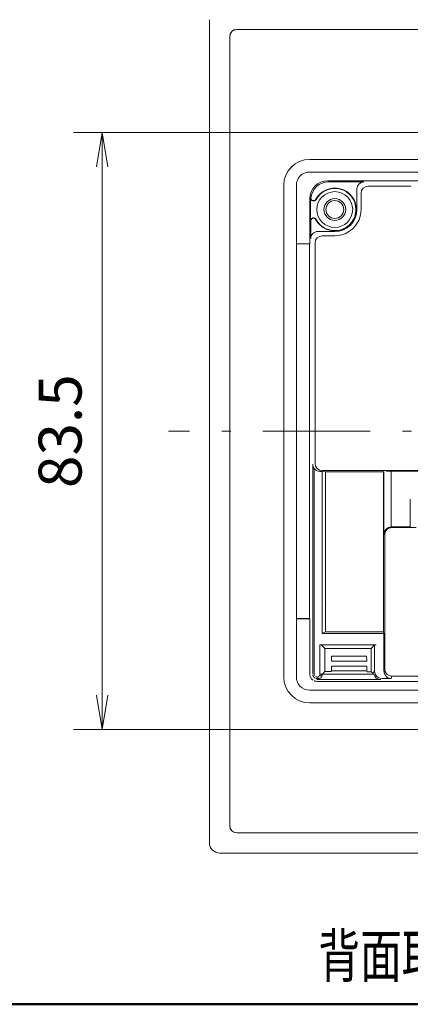
# Model space of a CAD drawing. Units: millimetres. Extents: x 10 to 395, y 10 to 267.
# Drawn here: x 223 to 250, y 10 to 79 of the extents above; entities that cross this region are included whole.
import ezdxf

# ---------------------------------------------------------------- set-up
doc = ezdxf.new("R2010")
doc.units = ezdxf.units.MM
doc.header["$LTSCALE"] = 0.25
doc.linetypes.add('DASHDOT', pattern=[50.5, 30, -9, 2.5, -9])
doc.layers.add('15', color=96, linetype='Continuous', lineweight=9)
doc.layers.add('3', color=216, linetype='Continuous', lineweight=9)
doc.styles.get("Standard").update_dxf_attribs({"font": 'txt', "bigfont": 'bigfont'})
doc.styles.add('ＭＳ ゴシック', font='txt')
doc.dimstyles.get("Standard").update_dxf_attribs({"dimtxt": 0.18, "dimasz": 0.18, "dimexe": 0.18, "dimexo": 0.0625, "dimgap": 0.09, "dimtad": 0, "dimtih": 1, "dimtoh": 1, "dimdec": 4, "dimzin": 0, "dimdsep": 46, "dimtxsty": 'Standard', "dimcen": 0.09, "dimadec": 0, "dimazin": 0, "dimtfac": 1, "dimtdec": 4, "dimtofl": 0, "dimtmove": 0, "dimatfit": 3, "dimfxl": 0, "dimtolj": 1, "dimtzin": 0, "dimarcsym": 0})

# ---------------------------------------------------------------- blocks, each defined once
blk = doc.blocks.new('_OPEN')
at = {"color": 0}
for q in [(-1, 0.167), (-1, -0.167), (-1, 0)]:
    blk.add_line((0, 0), q, dxfattribs=at)
blk = doc.blocks.new('Dim6')
at = {"layer": '3', "color": 216, "linetype": 'Continuous', "lineweight": 9}
for p, q in [((252.117, 70.958), (226.608, 70.958)), ((228.608, 70.958), (228.608, 29.208)), ((252.117, 29.208), (226.608, 29.208))]:
    blk.add_line(p, q, dxfattribs=at)
at = {"layer": '3', "color": 216, "linetype": 'Continuous', "lineweight": 9, "xscale": 2.4, "yscale": 2.4, "zscale": 2.4}
for p, rotation in [((228.608, 70.958), 89.9999999999999), ((228.608, 29.208), 269.9999999999998)]:
    blk.add_blockref('_OPEN', p, dxfattribs=dict(at, rotation=rotation))
at = {"layer": '3', "color": 216, "linetype": 'Continuous', "lineweight": 9, "insert": (228.108, 50.083), "char_height": 3, "width": 45.315, "attachment_point": 8, "rotation": 90, "style": 'ＭＳ ゴシック'}
blk.add_mtext('83.5', dxfattribs=at)

msp = doc.modelspace()

# ---------------------------------------------------------------- linework, layer by layer
at = {"layer": '15', "color": 96, "linetype": 'Continuous', "lineweight": 50}
msp.add_line((9.973, 10), (395.087, 10), dxfattribs=at)
at = {"layer": '3', "color": 216, "linetype": 'Continuous', "lineweight": 9}
for p, q in [((236.108, 21.308), (236.108, 78.858)), ((293.223, 78.177), (238.012, 78.177)), ((238.012, 78.171), (238.012, 78.177)), ((293.223, 78.171), (238.012, 78.171)), ((237.524, 77.689), (237.524, 22.478)), ((237.53, 77.689), (237.524, 77.689)), ((237.53, 77.689), (237.53, 22.478)), ((250.831, 69.09), (243.117, 69.09)), ((243.117, 69.09), (243.117, 69.088)), ((243.117, 69.088), (250.832, 69.088)), ((249.826, 68.205), (243.117, 68.205)), ((255.405, 68.205), (249.826, 68.205)), ((286.869, 67.583), (244.366, 67.583)), ((244.436, 67.513), (246.906, 67.513)), ((241.299, 67.271), (241.299, 32.896)), ((241.299, 67.271), (241.3, 67.271)), ((241.3, 32.896), (241.3, 67.271)), ((242.183, 67.271), (242.183, 51.333)), ((246.407, 67.013), (246.407, 65.583)), ((247.203, 67.215), (250.183, 67.215)), ((243.117, 66.335), (243.117, 63.208)), ((243.166, 64.784), (243.166, 66.287)), ((246.704, 65.583), (246.704, 66.716)), ((243.188, 63.545), (243.188, 64.77)), ((243.188, 64.77), (243.189, 64.77)), ((244.867, 64.044), (243.687, 64.044)), ((243.985, 63.747), (244.867, 63.747)), ((243.099, 63.19), (242.183, 63.19)), ((243.099, 63.19), (243.117, 63.208)), ((243.099, 36.977), (243.099, 63.19)), ((243.485, 47.825), (243.485, 63.247)), ((242.183, 51.333), (242.183, 48.833)), ((242.183, 48.833), (242.183, 32.896)), ((243.322, 33.09), (243.322, 47.77)), ((243.422, 47.479), (243.422, 33.09)), ((243.978, 47.272), (243.827, 47.272)), ((243.978, 47.272), (244.223, 47.237)), ((243.978, 47.272), (243.978, 35.935)), ((255.554, 47.325), (243.985, 47.325)), ((244.223, 47.237), (248.271, 47.237)), ((244.223, 36.04), (244.223, 47.237)), ((248.271, 47.237), (248.306, 47.273)), ((248.271, 47.237), (248.271, 36.04)), ((248.306, 42.895), (248.306, 47.273)), ((255.143, 47.281), (248.806, 47.281)), ((248.806, 47.281), (248.806, 43.386)), ((250.143, 43.386), (250.143, 45.333)), ((248.815, 43.386), (250.143, 43.386)), ((250.143, 43.386), (250.183, 43.347)), ((248.359, 42.842), (248.306, 42.895)), ((248.359, 33.451), (248.359, 42.842)), ((248.859, 43.342), (250.554, 43.342)), ((244.264, 37.938), (244.262, 37.94)), ((242.183, 36.977), (243.099, 36.977)), ((242.183, 36.958), (243.117, 36.958)), ((243.099, 36.977), (243.117, 36.958)), ((243.117, 36.958), (243.117, 33.091)), ((243.978, 35.935), (244.223, 36.04)), ((243.978, 35.935), (248.306, 35.935)), ((244.223, 36.04), (248.271, 36.04)), ((244.264, 36.192), (244.262, 36.19)), ((248.306, 35.935), (248.271, 36.04)), ((248.306, 33.293), (248.306, 35.935)), ((243.825, 35.143), (247.75, 35.143)), ((243.825, 33.089), (243.825, 35.143)), ((244.169, 34.894), (243.925, 35.138)), ((247.651, 35.138), (247.407, 34.894)), ((247.651, 33.287), (247.651, 35.138)), ((244.169, 34.894), (247.407, 34.894)), ((244.176, 34.886), (244.169, 34.894)), ((244.176, 34.886), (244.176, 33.271)), ((247.407, 33.263), (247.407, 34.894)), ((244.636, 33.993), (244.642, 34.338)), ((244.636, 33.993), (247.099, 33.993)), ((244.642, 34.338), (247.093, 34.338)), ((247.093, 34.338), (247.099, 33.993)), ((243.925, 33.089), (243.998, 33.088)), ((244.176, 33.271), (243.998, 33.092)), ((243.998, 33.092), (247.592, 33.092)), ((244.176, 33.271), (244.617, 33.271)), ((244.633, 33.318), (244.617, 33.271)), ((244.633, 33.318), (244.633, 33.639)), ((247.102, 33.639), (244.633, 33.639)), ((247.102, 33.318), (244.633, 33.318)), ((247.102, 33.639), (247.102, 33.318)), ((247.12, 33.263), (247.102, 33.318)), ((247.12, 33.263), (247.407, 33.263)), ((247.516, 33.153), (247.407, 33.263)), ((247.516, 33.153), (247.651, 33.287)), ((241.299, 32.896), (241.3, 32.896)), ((243.624, 32.715), (248.076, 32.715)), ((243.625, 32.583), (287.61, 32.583)), ((248.804, 32.788), (248.15, 32.788)), ((248.859, 32.952), (248.804, 32.788)), ((282.921, 32.952), (248.859, 32.952)), ((243.117, 31.962), (249.826, 31.962)), ((249.826, 31.962), (255.405, 31.962)), ((250.832, 31.079), (243.117, 31.079)), ((243.117, 31.077), (243.117, 31.079)), ((243.117, 31.077), (250.831, 31.077)), ((237.53, 22.478), (237.524, 22.478)), ((238.012, 21.996), (260.6, 21.996)), ((238.012, 21.996), (238.012, 21.99)), ((238.012, 21.99), (260.598, 21.99)), ((294.392, 20.574), (236.842, 20.574))]:
    msp.add_line(p, q, dxfattribs=at)
at = {"layer": '3', "color": 216, "linetype": 'DASHDOT', "lineweight": 9}
msp.add_line((297.85, 50.083), (233.243, 50.083), dxfattribs=at)
at = {"layer": '3', "color": 216, "linetype": 'Continuous', "lineweight": 9}
for points in [[(243.172, 66.415), (243.172, 66.415), (243.172, 66.415), (243.172, 66.415), (243.172, 66.414), (243.172, 66.414), (243.172, 66.414), (243.172, 66.414), (243.172, 66.414), (243.172, 66.414), (243.172, 66.413), (243.172, 66.413), (243.172, 66.413), (243.172, 66.413), (243.172, 66.413), (243.172, 66.413), (243.172, 66.413), (243.172, 66.413), (243.172, 66.412), (243.172, 66.412), (243.172, 66.412)], [(243.172, 66.411), (243.172, 66.411), (243.172, 66.411), (243.172, 66.411), (243.172, 66.411), (243.172, 66.411), (243.172, 66.41), (243.172, 66.41), (243.172, 66.41), (243.172, 66.41), (243.172, 66.41), (243.172, 66.41), (243.172, 66.41), (243.172, 66.41), (243.173, 66.41), (243.173, 66.409), (243.173, 66.409), (243.173, 66.409), (243.173, 66.409), (243.173, 66.409), (243.173, 66.409)], [(243.117, 33.091), (243.117, 33.089), (243.117, 33.088), (243.117, 33.086), (243.117, 33.084), (243.117, 33.082), (243.118, 33.08), (243.118, 33.078), (243.118, 33.076), (243.118, 33.073), (243.118, 33.071), (243.118, 33.069), (243.118, 33.066), (243.118, 33.064), (243.118, 33.061), (243.118, 33.058), (243.118, 33.055), (243.118, 33.053), (243.118, 33.05), (243.118, 33.047), (243.119, 33.043)], [(243.422, 33.09), (243.422, 33.085), (243.422, 33.08), (243.422, 33.074), (243.423, 33.069), (243.423, 33.064), (243.424, 33.059), (243.424, 33.053), (243.425, 33.048), (243.426, 33.043), (243.427, 33.037), (243.428, 33.032), (243.43, 33.027), (243.431, 33.022), (243.432, 33.016), (243.434, 33.011), (243.436, 33.006), (243.438, 33.001), (243.439, 32.995), (243.441, 32.99), (243.444, 32.985)], [(243.925, 33.089), (243.925, 33.081), (243.924, 33.073), (243.924, 33.065), (243.923, 33.057), (243.923, 33.049), (243.922, 33.041), (243.921, 33.033), (243.919, 33.025), (243.918, 33.017), (243.917, 33.01), (243.915, 33.002), (243.913, 32.994), (243.911, 32.986), (243.909, 32.978), (243.907, 32.97), (243.904, 32.963), (243.901, 32.955), (243.899, 32.947), (243.896, 32.939), (243.892, 32.932)], [(243.998, 33.088), (243.998, 33.087), (243.998, 33.085), (243.998, 33.084), (243.998, 33.082), (243.998, 33.08), (243.998, 33.079), (243.998, 33.077), (243.998, 33.075), (243.998, 33.073), (243.998, 33.07), (243.998, 33.068), (243.998, 33.066), (243.998, 33.064), (243.998, 33.061), (243.997, 33.059), (243.997, 33.056), (243.997, 33.054), (243.997, 33.051), (243.997, 33.048), (243.997, 33.046)], [(243.126, 32.996), (243.127, 32.991), (243.128, 32.987), (243.129, 32.982), (243.13, 32.977), (243.131, 32.973), (243.133, 32.968), (243.134, 32.964), (243.135, 32.959), (243.136, 32.954), (243.138, 32.95), (243.139, 32.945), (243.14, 32.941), (243.142, 32.936), (243.143, 32.931), (243.145, 32.927), (243.146, 32.922), (243.148, 32.918), (243.149, 32.913), (243.151, 32.909), (243.152, 32.904)], [(243.171, 32.862), (243.173, 32.858), (243.176, 32.854), (243.178, 32.85), (243.18, 32.847), (243.182, 32.843), (243.184, 32.839), (243.187, 32.835), (243.189, 32.832), (243.191, 32.828), (243.193, 32.824), (243.196, 32.821), (243.198, 32.817), (243.2, 32.813), (243.203, 32.81), (243.205, 32.806), (243.207, 32.803), (243.21, 32.799), (243.212, 32.796), (243.214, 32.792), (243.217, 32.789)], [(243.241, 32.758), (243.245, 32.754), (243.249, 32.75), (243.253, 32.746), (243.257, 32.742), (243.261, 32.738), (243.266, 32.733), (243.27, 32.729), (243.275, 32.725), (243.279, 32.72), (243.284, 32.716), (243.289, 32.711), (243.294, 32.707), (243.299, 32.702), (243.304, 32.698), (243.309, 32.693), (243.315, 32.688), (243.32, 32.684), (243.326, 32.679), (243.331, 32.674), (243.337, 32.669)], [(243.466, 32.821), (243.455, 32.832), (243.444, 32.843), (243.434, 32.854), (243.424, 32.865), (243.415, 32.875), (243.406, 32.885), (243.397, 32.895), (243.389, 32.905), (243.382, 32.915), (243.374, 32.924), (243.367, 32.934), (243.361, 32.943), (243.354, 32.952), (243.349, 32.961), (243.343, 32.97), (243.338, 32.978), (243.333, 32.987), (243.329, 32.995), (243.325, 33.003), (243.322, 33.011)], [(243.423, 32.622), (243.433, 32.619), (243.442, 32.616), (243.452, 32.613), (243.461, 32.61), (243.47, 32.608), (243.479, 32.605), (243.488, 32.603), (243.497, 32.601), (243.505, 32.599), (243.514, 32.597), (243.522, 32.595), (243.53, 32.593), (243.538, 32.592), (243.546, 32.591), (243.553, 32.589), (243.561, 32.588), (243.568, 32.587), (243.576, 32.587), (243.583, 32.586), (243.59, 32.586)], [(243.518, 32.91), (243.523, 32.908), (243.529, 32.906), (243.535, 32.904), (243.541, 32.902), (243.547, 32.901), (243.554, 32.899), (243.561, 32.898), (243.568, 32.896), (243.576, 32.895), (243.583, 32.894), (243.591, 32.893), (243.6, 32.892), (243.608, 32.891), (243.617, 32.89), (243.626, 32.889), (243.635, 32.889), (243.645, 32.888), (243.655, 32.888), (243.665, 32.888), (243.675, 32.888)], [(243.78, 32.819), (243.772, 32.816), (243.763, 32.813), (243.754, 32.811), (243.745, 32.808), (243.736, 32.806), (243.726, 32.803), (243.715, 32.801), (243.704, 32.799), (243.693, 32.798), (243.682, 32.796), (243.67, 32.794), (243.657, 32.793), (243.644, 32.792), (243.631, 32.791), (243.618, 32.79), (243.604, 32.79), (243.589, 32.789), (243.575, 32.789), (243.56, 32.789), (243.544, 32.789)], [(243.814, 32.76), (243.805, 32.756), (243.796, 32.753), (243.787, 32.749), (243.779, 32.746), (243.77, 32.743), (243.762, 32.74), (243.753, 32.737), (243.745, 32.734), (243.737, 32.732), (243.729, 32.73), (243.721, 32.728), (243.714, 32.726), (243.706, 32.724), (243.699, 32.722), (243.692, 32.721), (243.685, 32.72), (243.678, 32.719), (243.671, 32.718), (243.664, 32.717), (243.657, 32.717)], [(243.728, 32.909), (243.735, 32.916), (243.742, 32.924), (243.749, 32.931), (243.756, 32.938), (243.762, 32.945), (243.768, 32.952), (243.774, 32.958), (243.779, 32.965), (243.785, 32.971), (243.79, 32.978), (243.794, 32.984), (243.799, 32.99), (243.803, 32.996), (243.807, 33.002), (243.811, 33.008), (243.814, 33.014), (243.817, 33.019), (243.82, 33.025), (243.822, 33.03), (243.825, 33.035)], [(243.943, 32.89), (243.94, 32.886), (243.938, 32.883), (243.935, 32.879), (243.932, 32.875), (243.93, 32.872), (243.927, 32.868), (243.924, 32.864), (243.92, 32.86), (243.917, 32.856), (243.914, 32.853), (243.911, 32.848), (243.907, 32.844), (243.904, 32.84), (243.9, 32.836), (243.897, 32.832), (243.893, 32.828), (243.889, 32.823), (243.885, 32.819), (243.881, 32.814), (243.877, 32.81)], [(243.99, 33.004), (243.989, 33), (243.988, 32.996), (243.987, 32.992), (243.985, 32.988), (243.984, 32.984), (243.983, 32.98), (243.982, 32.976), (243.98, 32.972), (243.979, 32.968), (243.978, 32.964), (243.976, 32.96), (243.975, 32.956), (243.974, 32.953), (243.972, 32.949), (243.971, 32.945), (243.969, 32.941), (243.968, 32.937), (243.966, 32.933), (243.965, 32.93), (243.963, 32.926)]]:
    msp.add_lwpolyline(points, dxfattribs=at)
for radius in [1.25, 0.763, 0.625]:
    msp.add_circle((244.867, 65.583), radius, dxfattribs=at)
for centre, radius, start, end in [((238.012, 77.689), 0.488, 90, 180), ((238.012, 77.689), 0.482, 90, 180), ((243.117, 67.271), 1.819, 90, 180), ((243.117, 67.271), 1.817, 90, 180), ((243.117, 67.271), 0.934, 90, 180), ((244.867, 65.583), 1.5, 208.24156, 151.36726), ((244.867, 65.583), 1.478, 208.24156, 151.36726), ((247.205, 66.714), 0.501, 90.1838, 179.8162), ((243.384, 66.393), 0.213, 174.10326, 331.36726), ((243.384, 66.393), 0.19, 182.83112, 331.36726), ((244.867, 65.583), 1.539, 270, 0), ((244.867, 65.583), 1.837, 270, 0), ((243.378, 64.784), 0.213, 28.24156, 180), ((243.378, 64.784), 0.19, 28.24156, 184.19115), ((243.986, 63.246), 0.501, 90.18365, 179.81625), ((243.986, 47.825), 0.5, 180.02648, 269.90378), ((248.859, 42.842), 0.5, 90.02047, 179.97948), ((248.859, 33.452), 0.5, 180.09624, 269.97382), ((243.117, 32.896), 1.819, 180, 270), ((243.117, 32.896), 1.817, 180, 270), ((243.117, 32.896), 0.934, 180, 270), ((238.012, 22.478), 0.488, 180, 270), ((238.012, 22.478), 0.482, 180, 270), ((236.842, 21.308), 0.734, 180, 270)]:
    msp.add_arc(centre, radius, start, end, dxfattribs=at)
for centre, major_axis, ratio, start_param, end_param in [((244.369, 66.332), (-0.886, 0.886), 0.997265, -0.785398, 0.785398), ((244.44, 66.261), (-0.886, 0.886), 0.997265, -0.785398, 0.689675), ((246.907, 67.012), (-0.355, 0.355), 0.997265, -0.785398, 0.785398), ((244.417, 66.283), (-0.886, 0.886), 0.997265, 0.682481, 0.785398), ((243.689, 63.544), (0.355, -0.355), 0.997265, 2.356194, 3.926991), ((243.828, 47.772), (-0.475, -0.158), 0.998478, 0.305233, 1.24929), ((248.806, 47.272), (0.5, 0), 0.017455, 1.570796, 2.356194), ((248.806, 42.895), (0.464, 0.192), 0.975619, 1.195246, 2.731136), ((248.815, 42.886), (-0.354, 0.354), 0.999695, -0.785398, -0.768249), ((243.825, 35.138), (0.1, 0), 0.052408, 0.785398, 1.570796), ((244.642, 33.639), (0, 0.5), 0.017455, 1.553343, 1.570796), ((247.093, 33.639), (0, 0.5), 0.017455, -1.570796, -1.553343), ((248.078, 33.215), (-0.355, -0.355), 0.997265, -0.540248, 0.785398), ((248.151, 33.289), (0.354, 0.354), 0.998356, 2.356741, 3.926444), ((248.806, 33.294), (0.158, 0.475), 0.998478, 1.892303, 2.83636)]:
    msp.add_ellipse(centre, major_axis=major_axis, ratio=ratio, start_param=start_param, end_param=end_param, dxfattribs=at)
for points, knots in [([(243.422, 47.479), (243.422, 47.479), (243.406, 47.502), (243.406, 47.502), (243.383, 47.533), (243.371, 47.554), (243.348, 47.621), (243.326, 47.688), (243.323, 47.71), (243.323, 47.745), (243.323, 47.745), (243.322, 47.77), (243.322, 47.77)], [0, 0, 0, 0, 1, 1, 1, 2, 2, 2, 3, 3, 3, 4, 4, 4, 4]), ([(243.825, 33.089), (243.825, 33.089), (243.837, 33.089), (243.837, 33.089), (243.837, 33.089), (243.924, 33.089), (243.924, 33.089), (243.924, 33.089), (243.925, 33.089), (243.925, 33.089)], [0, 0, 0, 0, 1, 1, 1, 2, 2, 2, 3, 3, 3, 3]), ([(248.513, 32.888), (248.513, 32.888), (248.535, 32.872), (248.535, 32.872), (248.55, 32.861), (248.566, 32.851), (248.582, 32.843), (248.61, 32.829), (248.7, 32.799), (248.729, 32.794), (248.746, 32.791), (248.763, 32.789), (248.779, 32.789), (248.779, 32.789), (248.804, 32.788), (248.804, 32.788)], [0, 0, 0, 0, 1, 1, 1, 2, 2, 2, 3, 3, 3, 4, 4, 4, 5, 5, 5, 5])]:
    msp.add_open_spline(points, degree=3, knots=knots, dxfattribs=at)

# ---------------------------------------------------------------- texts
at = {"layer": '3', "color": 216, "linetype": 'Continuous', "lineweight": 9, "insert": (243.712, 11.894), "char_height": 3, "width": 57.90985, "attachment_point": 7}
msp.add_mtext('{\\fＭＳ ゴシック;\\W0.714286;\\T1.133333;背面取付ピッチ\u3000縮尺(１：２)}', dxfattribs=at)

# ---------------------------------------------------------------- dimensions: what is measured, and where the dimension line sits
at = {"layer": '3', "color": 216, "linetype": 'Continuous', "lineweight": 9}
dim = msp.add_linear_dim(base=(228.608, 29.208), p1=(254.117, 70.958), p2=(254.117, 29.208), angle=270, text='83.5', dimstyle='Standard', override={"dimscale": 1, "dimtxt": 3, "dimasz": 2.4, "dimexe": 2, "dimexo": 2, "dimgap": 0, "dimtad": 1, "dimtih": 0, "dimtoh": 0, "dimdec": 2, "dimzin": 8, "dimtxsty": 'ＭＳ ゴシック', "dimblk1": 'OPEN', "dimblk2": 'OPEN', "dimsah": 1, "dimse1": 0, "dimse2": 0, "dimtix": 0, "dimtofl": 1, "dimtmove": 2, "dimatfit": 2, "dimtzin": 8}, dxfattribs=at)
dim.commit()
dim.dimension.update_dxf_attribs({"geometry": 'Dim6', "text_midpoint": (226.608, 50.083), "dimtype": 160, "text_rotation": 90})

doc.saveas('drawing.dxf')
